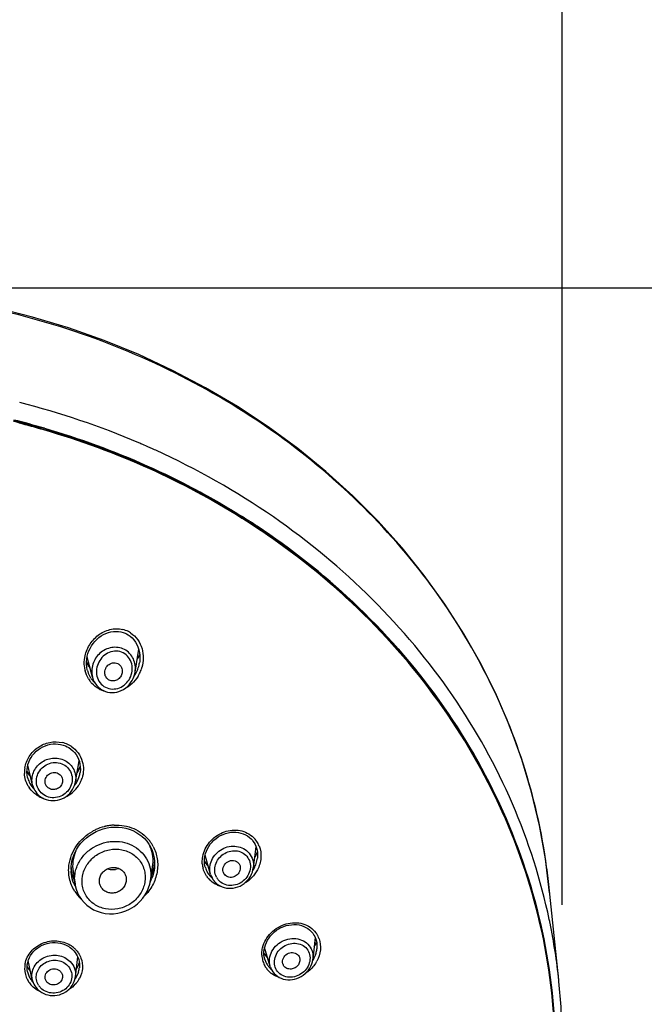
# Model space of a CAD drawing. Units: millimetres. Extents: x 72 to 8628, y -1389 to 626.
# Drawn here: x 7662 to 7708, y 359 to 432 of the extents above; entities that cross this region are included whole.
import ezdxf

# ---------------------------------------------------------------- set-up
doc = ezdxf.new("R2010")
doc.units = ezdxf.units.MM
doc.header["$MEASUREMENT"] = 0
doc.layers.add('Dimensions', color=7, linetype='Continuous')
doc.styles.get("Standard").update_dxf_attribs({"font": 'helr45w.ttf'})
doc.dimstyles.get("Standard").update_dxf_attribs({"dimscale": 10, "dimtxt": 2.5, "dimasz": 0.8, "dimexe": 1, "dimexo": 1, "dimgap": 1, "dimtad": 2, "dimtih": 1, "dimtoh": 1, "dimdec": 0, "dimzin": 0, "dimdsep": 46, "dimtxsty": 'Standard', "dimblk": 'DOT', "dimcen": 2, "dimclrd": 1, "dimclre": 1, "dimclrt": 1, "dimadec": 0, "dimazin": 0, "dimtfac": 1, "dimtdec": 0, "dimtofl": 0, "dimtmove": 0, "dimatfit": 3, "dimfxl": 1, "dimtolj": 1, "dimtzin": 0, "dimarcsym": 0})

# ---------------------------------------------------------------- blocks, each defined once
blk = doc.blocks.new('_Dot')
at = {"color": 0, "linetype": 'ByBlock', "lineweight": -2}
blk.add_line((-0.5, 0), (-1, 0), dxfattribs=at)
at = {"color": 0, "linetype": 'ByBlock', "const_width": 0.5}
blk.add_lwpolyline([(-0.25, 0, 1), (0.25, 0, 1)], format="xyb", close=True, dxfattribs=at)
blk = doc.blocks.new('*D19')
at = {"layer": 'Dimensions', "color": 1, "lineweight": -2, "transparency": 16777216}
for p, q in [((7656.872, 411.969), (7741.005, 411.969)), ((7731.005, 403.969), (7731.005, 170.544)), ((7656.872, 162.544), (7741.005, 162.544))]:
    blk.add_line(p, q, dxfattribs=at)
at = {"layer": 'Dimensions', "color": 1, "lineweight": -2, "transparency": 16777216, "xscale": 8, "yscale": 8, "zscale": 8}
for p, rotation in [((7731.005, 411.969), 90), ((7731.005, 162.544), 270)]:
    blk.add_blockref('_Dot', p, dxfattribs=dict(at, rotation=rotation))
at = {"layer": 'Dimensions', "color": 1, "transparency": 16777216, "insert": (7768.879, 287.256), "char_height": 25, "attachment_point": 5}
blk.add_mtext('\\A1;249', dxfattribs=at)
blk = doc.blocks.new('*D20')
at = {"layer": 'Dimensions', "color": 1, "lineweight": -2, "transparency": 16777216}
for p, q in [((7591.431, 366.158), (7591.431, 451.763)), ((7702.313, 366.15), (7702.313, 451.763)), ((7599.431, 441.763), (7694.313, 441.763))]:
    blk.add_line(p, q, dxfattribs=at)
at = {"layer": 'Dimensions', "color": 1, "lineweight": -2, "transparency": 16777216, "xscale": 8, "yscale": 8, "zscale": 8, "rotation": 180}
blk.add_blockref('_Dot', (7591.431, 441.763), dxfattribs=at)
at = {"layer": 'Dimensions', "color": 1, "lineweight": -2, "transparency": 16777216, "xscale": 8, "yscale": 8, "zscale": 8}
blk.add_blockref('_Dot', (7702.313, 441.763), dxfattribs=at)
at = {"layer": 'Dimensions', "color": 1, "transparency": 16777216, "insert": (7646.872, 465.012), "char_height": 25, "attachment_point": 5}
blk.add_mtext('\\A1;%%C110', dxfattribs=at)

msp = doc.modelspace()

# ---------------------------------------------------------------- linework, layer by layer
at = {"linetype": 'Continuous'}
for p, q in [((7669.879, 386.312), (7669.978, 386.265)), ((7670.616, 383.435), (7670.884, 385.13)), ((7667.447, 383.057), (7667.049, 384.548)), ((7670.947, 384.13), (7670.947, 384.127)), ((7667.076, 383.554), (7667.075, 383.559)), ((7670.616, 383.433), (7670.616, 383.435)), ((7667.447, 383.057), (7667.447, 383.054)), ((7665.438, 377.949), (7665.567, 377.889)), ((7665.567, 377.889), (7665.689, 377.821)), ((7665.689, 377.821), (7665.844, 377.713)), ((7666.189, 375.275), (7666.46, 376.835)), ((7663.005, 375.042), (7662.653, 376.526)), ((7666.525, 375.92), (7666.524, 375.917)), ((7662.639, 375.602), (7662.638, 375.607)), ((7663, 375.062), (7662.997, 375.074)), ((7667.468, 371.451), (7667.722, 371.587)), ((7671.651, 370.618), (7671.754, 370.44)), ((7679.586, 370.486), (7679.389, 368.887)), ((7676.222, 368.409), (7675.81, 369.821)), ((7679.695, 369.615), (7679.693, 369.6)), ((7665.863, 368.774), (7665.863, 368.805)), ((7665.863, 368.774), (7665.863, 368.774)), ((7666.009, 368.616), (7666.156, 367.672)), ((7671.761, 367.935), (7671.92, 368.961)), ((7672.063, 369.17), (7672.063, 369.147)), ((7675.832, 368.914), (7675.829, 368.922)), ((7702.069, 360.553), (7701.322, 367.653)), ((7683.985, 363.718), (7683.81, 362.114)), ((7683.894, 363.897), (7683.955, 363.783)), ((7684.032, 363.593), (7684.072, 363.455)), ((7680.646, 361.574), (7680.229, 362.968)), ((7684.107, 362.874), (7684.106, 362.866)), ((7662.985, 360.596), (7662.69, 362.016)), ((7666.188, 360.809), (7666.357, 362.277)), ((7680.251, 362.08), (7680.249, 362.084)), ((7680.726, 361.37), (7680.764, 361.297)), ((7662.638, 361.169), (7662.636, 361.174)), ((7702.079, 360.46), (7702.069, 360.553))]:
    msp.add_line(p, q, dxfattribs=at)
for points in [[(7699.321, 376.949), (7698.451, 379.351), (7697.443, 381.71), (7696.299, 384.021), (7695.022, 386.276), (7693.616, 388.472), (7692.084, 390.6), (7690.43, 392.656), (7688.657, 394.633), (7686.772, 396.526), (7684.779, 398.329), (7682.683, 400.038), (7680.492, 401.648), (7678.21, 403.153), (7675.844, 404.551), (7673.4, 405.836), (7670.887, 407.006), (7668.311, 408.058), (7665.678, 408.99), (7662.997, 409.797), (7660.274, 410.479)], [(7667.058, 384.602), (7667.112, 384.804), (7667.184, 385.001), (7667.272, 385.191), (7667.376, 385.374), (7667.496, 385.548), (7667.629, 385.71), (7667.775, 385.859), (7667.932, 385.994), (7668.099, 386.114), (7668.274, 386.216), (7668.455, 386.301), (7668.64, 386.368), (7668.827, 386.415), (7669.014, 386.443), (7669.2, 386.452), (7669.38, 386.442), (7669.555, 386.415), (7669.722, 386.37), (7669.879, 386.312)], [(7669.978, 386.265), (7670.092, 386.2), (7670.246, 386.093), (7670.39, 385.967), (7670.522, 385.824), (7670.641, 385.663), (7670.744, 385.486), (7670.829, 385.296), (7670.897, 385.093)], [(7670.897, 385.093), (7670.944, 384.881), (7670.971, 384.66), (7670.975, 384.434), (7670.958, 384.204), (7670.947, 384.127)], [(7667.076, 383.555), (7667.064, 383.602), (7667.026, 383.795), (7667.007, 383.993), (7667.006, 384.195), (7667.023, 384.399), (7667.058, 384.602)], [(7668.423, 381.994), (7668.579, 381.95), (7668.742, 381.922), (7668.909, 381.913), (7669.08, 381.921), (7669.251, 381.949), (7669.421, 381.996), (7669.587, 382.061), (7669.747, 382.145), (7669.899, 382.245), (7670.04, 382.362), (7670.17, 382.493), (7670.286, 382.638), (7670.388, 382.794), (7670.473, 382.96), (7670.542, 383.133), (7670.592, 383.311), (7670.616, 383.433)], [(7667.447, 383.054), (7667.456, 383.023), (7667.514, 382.858), (7667.588, 382.702), (7667.677, 382.558), (7667.78, 382.426), (7667.895, 382.308), (7668.019, 382.205), (7668.151, 382.118), (7668.222, 382.079)], [(7668.222, 382.079), (7668.276, 382.053), (7668.423, 381.994)], [(7662.618, 376.374), (7662.662, 376.563), (7662.723, 376.747), (7662.803, 376.926), (7662.9, 377.098), (7663.013, 377.26), (7663.141, 377.411), (7663.282, 377.551), (7663.436, 377.677), (7663.601, 377.788), (7663.775, 377.883), (7663.956, 377.962), (7664.142, 378.023), (7664.332, 378.067), (7664.524, 378.092), (7664.715, 378.098), (7664.904, 378.087), (7665.088, 378.058), (7665.267, 378.012), (7665.438, 377.949)], [(7665.844, 377.713), (7665.988, 377.59), (7666.118, 377.453), (7666.234, 377.301), (7666.334, 377.138), (7666.416, 376.963), (7666.48, 376.78)], [(7666.48, 376.78), (7666.524, 376.589), (7666.549, 376.392), (7666.553, 376.192), (7666.536, 375.991), (7666.524, 375.917)], [(7701.382, 367.045), (7701.082, 369.552), (7700.638, 372.043), (7700.05, 374.511), (7699.321, 376.949)], [(7662.639, 375.602), (7662.602, 375.804), (7662.588, 375.993), (7662.594, 376.184), (7662.618, 376.374)], [(7664.186, 373.918), (7664.351, 373.892), (7664.519, 373.883), (7664.689, 373.891), (7664.859, 373.918), (7665.027, 373.961), (7665.19, 374.022), (7665.348, 374.099), (7665.496, 374.193), (7665.635, 374.301), (7665.761, 374.423), (7665.874, 374.557), (7665.973, 374.701), (7666.056, 374.854), (7666.121, 375.015), (7666.17, 375.18), (7666.19, 375.279)], [(7663.005, 375.042), (7663.046, 374.905), (7663.1, 374.774), (7663.165, 374.648), (7663.241, 374.53), (7663.327, 374.42), (7663.423, 374.319), (7663.528, 374.227), (7663.64, 374.145), (7663.759, 374.074), (7663.787, 374.059)], [(7663.787, 374.059), (7663.874, 374.018), (7664.026, 373.96), (7664.186, 373.918)], [(7667.722, 371.587), (7667.985, 371.701), (7668.256, 371.792), (7668.533, 371.86), (7668.814, 371.905), (7669.095, 371.925), (7669.376, 371.921), (7669.652, 371.892), (7669.923, 371.84), (7670.186, 371.764), (7670.438, 371.665), (7670.678, 371.544), (7670.903, 371.402), (7671.112, 371.241), (7671.303, 371.062), (7671.475, 370.867), (7671.626, 370.657), (7671.651, 370.618)], [(7675.769, 369.575), (7675.796, 369.763), (7675.841, 369.95), (7675.904, 370.133), (7675.985, 370.312), (7676.083, 370.485), (7676.197, 370.649), (7676.326, 370.803), (7676.469, 370.946), (7676.624, 371.077), (7676.789, 371.193), (7676.964, 371.294), (7677.146, 371.38), (7677.334, 371.448), (7677.526, 371.499), (7677.719, 371.531), (7677.913, 371.546), (7678.104, 371.541), (7678.29, 371.519), (7678.471, 371.479), (7678.644, 371.421), (7678.808, 371.347), (7678.96, 371.258), (7679.101, 371.155), (7679.228, 371.039), (7679.318, 370.939)], [(7666.143, 370.009), (7666.272, 370.256), (7666.424, 370.493), (7666.597, 370.717), (7666.789, 370.926), (7667, 371.119), (7667.227, 371.295), (7667.468, 371.451)], [(7679.318, 370.939), (7679.363, 370.882), (7679.448, 370.76)], [(7679.448, 370.76), (7679.522, 370.629), (7679.584, 370.491)], [(7665.863, 368.804), (7665.869, 368.958), (7665.9, 369.225), (7665.956, 369.491), (7666.037, 369.753), (7666.143, 370.009)], [(7671.754, 370.44), (7671.847, 370.242), (7671.925, 370.036), (7671.985, 369.824), (7672.029, 369.606), (7672.055, 369.384), (7672.063, 369.147)], [(7679.584, 370.491), (7679.634, 370.346), (7679.671, 370.195), (7679.696, 370.04), (7679.707, 369.881), (7679.704, 369.719), (7679.695, 369.615)], [(7675.83, 368.922), (7675.804, 369.024), (7675.774, 369.204), (7675.762, 369.388), (7675.769, 369.575)], [(7676.664, 367.728), (7676.789, 367.632), (7676.926, 367.549), (7677.073, 367.481), (7677.228, 367.428), (7677.391, 367.391), (7677.559, 367.372), (7677.729, 367.371), (7677.902, 367.387), (7678.073, 367.421), (7678.241, 367.473), (7678.404, 367.542), (7678.56, 367.627), (7678.707, 367.728), (7678.844, 367.842), (7678.968, 367.97), (7679.079, 368.108), (7679.175, 368.257), (7679.255, 368.413), (7679.319, 368.575), (7679.364, 368.741), (7679.389, 368.887)], [(7670.385, 365.919), (7670.548, 366.025), (7670.785, 366.209), (7671.002, 366.415), (7671.196, 366.64), (7671.365, 366.882), (7671.508, 367.138), (7671.623, 367.406), (7671.709, 367.682), (7671.762, 367.94)], [(7676.222, 368.409), (7676.268, 368.279), (7676.326, 368.153), (7676.395, 368.034), (7676.475, 367.923), (7676.495, 367.899)], [(7676.495, 367.899), (7676.551, 367.835), (7676.664, 367.728)], [(7666.156, 367.672), (7666.171, 367.584), (7666.242, 367.304), (7666.343, 367.035), (7666.475, 366.778), (7666.636, 366.537), (7666.825, 366.314), (7667.04, 366.113), (7667.278, 365.935), (7667.536, 365.785), (7667.811, 365.663), (7668.101, 365.571), (7668.4, 365.511), (7668.706, 365.482), (7669.016, 365.486), (7669.325, 365.523), (7669.629, 365.591), (7669.926, 365.691), (7670.212, 365.822), (7670.385, 365.919)], [(7680.2, 362.822), (7680.236, 363.003), (7680.29, 363.183), (7680.362, 363.359), (7680.451, 363.53), (7680.556, 363.694), (7680.676, 363.85), (7680.81, 363.996), (7680.957, 364.131), (7681.116, 364.254), (7681.284, 364.363), (7681.461, 364.457), (7681.645, 364.536), (7681.833, 364.598), (7682.024, 364.644), (7682.217, 364.671), (7682.409, 364.682), (7682.598, 364.674), (7682.782, 364.649), (7682.96, 364.607), (7683.129, 364.548), (7683.289, 364.472), (7683.437, 364.382), (7683.573, 364.279), (7683.694, 364.162), (7683.802, 364.035), (7683.894, 363.897)], [(7683.955, 363.783), (7683.982, 363.726), (7684.032, 363.593)], [(7684.072, 363.455), (7684.099, 363.312), (7684.114, 363.165), (7684.116, 363.015), (7684.107, 362.874)], [(7662.616, 361.694), (7662.649, 361.874), (7662.701, 362.051), (7662.772, 362.223), (7662.862, 362.389), (7662.97, 362.545), (7663.094, 362.692), (7663.233, 362.827), (7663.386, 362.949), (7663.551, 363.056), (7663.727, 363.148), (7663.91, 363.223), (7664.1, 363.281), (7664.295, 363.321), (7664.492, 363.343), (7664.689, 363.347), (7664.884, 363.332), (7665.075, 363.299), (7665.261, 363.249), (7665.438, 363.182), (7665.607, 363.099), (7665.764, 363.001), (7665.909, 362.888), (7666.02, 362.783)], [(7666.02, 362.783), (7666.071, 362.729), (7666.166, 362.612), (7666.25, 362.487)], [(7680.251, 362.08), (7680.24, 362.119), (7680.203, 362.288), (7680.183, 362.463), (7680.183, 362.642), (7680.2, 362.822)], [(7666.25, 362.487), (7666.322, 362.356), (7666.382, 362.22), (7666.428, 362.078)], [(7666.428, 362.078), (7666.462, 361.933), (7666.482, 361.784), (7666.488, 361.633), (7666.479, 361.476)], [(7680.942, 361.049), (7681.053, 360.94), (7681.176, 360.843), (7681.312, 360.759), (7681.459, 360.689), (7681.614, 360.635), (7681.776, 360.598), (7681.944, 360.578), (7682.115, 360.576), (7682.288, 360.591), (7682.459, 360.624), (7682.628, 360.674), (7682.792, 360.741), (7682.95, 360.825), (7683.099, 360.923), (7683.238, 361.035), (7683.365, 361.16), (7683.478, 361.296), (7683.577, 361.441), (7683.66, 361.595), (7683.726, 361.753), (7683.775, 361.915), (7683.806, 362.079), (7683.81, 362.114)], [(7662.636, 361.174), (7662.612, 361.332), (7662.604, 361.513), (7662.616, 361.694)], [(7680.646, 361.574), (7680.68, 361.475), (7680.726, 361.37)], [(7680.764, 361.297), (7680.845, 361.169), (7680.942, 361.049)], [(7662.985, 360.598), (7663.006, 360.51), (7663.049, 360.379), (7663.104, 360.253), (7663.171, 360.132), (7663.25, 360.019), (7663.339, 359.913), (7663.364, 359.887)], [(7663.688, 359.633), (7663.832, 359.558), (7663.986, 359.497), (7664.146, 359.452), (7664.313, 359.422), (7664.482, 359.409), (7664.654, 359.413), (7664.825, 359.434), (7664.993, 359.472), (7665.157, 359.526), (7665.314, 359.596), (7665.463, 359.681), (7665.602, 359.78), (7665.729, 359.892), (7665.843, 360.015), (7665.943, 360.149), (7666.027, 360.291), (7666.096, 360.44), (7666.147, 360.595), (7666.18, 360.754), (7666.187, 360.798)], [(7663.364, 359.887), (7663.43, 359.823), (7663.553, 359.722), (7663.688, 359.633)], [(7695.753, 332.546), (7695.899, 332.781), (7697.11, 334.957), (7698.2, 337.184), (7699.166, 339.456), (7700.006, 341.767), (7700.719, 344.112), (7701.301, 346.486), (7701.753, 348.883), (7702.073, 351.296), (7702.259, 353.721), (7702.313, 356.15), (7702.233, 358.579), (7702.079, 360.459)]]:
    msp.add_lwpolyline(points, dxfattribs=at)
for centre, radius, start, end in [((7647.435, 345.655), 59.609, 66.83579, 75.8066), ((7647.158, 343.795), 60.02, 73.47298, 76.08457), ((7647.159, 343.874), 60.018, 73.47322, 76.06808), ((7647.136, 343.84), 60.082, 73.81863, 76.04364), ((7647.147, 343.718), 60.061, 73.86159, 75.68936), ((7647.55, 344.994), 58.722, 65.70647, 73.89315), ((7647.457, 344.767), 59.003, 65.69709, 73.48225), ((7647.802, 346.547), 58.644, 66.49198, 66.82222), ((7647.847, 346.65), 58.532, 66.04918, 66.49202), ((7647.884, 346.735), 58.439, 65.87166, 66.04911), ((7647.921, 346.817), 58.349, 65.46713, 65.87171), ((7648.755, 348.482), 56.488, 55.34275, 65.53533), ((7648.35, 346.791), 56.791, 57.51165, 65.67824), ((7648.505, 347.049), 56.457, 57.84788, 65.73226), ((7649.11, 348.192), 55.285, 57.39982, 57.80984), ((7649.112, 348.042), 55.292, 57.48688, 57.83253), ((7649.151, 348.103), 55.22, 57.26306, 57.48685), ((7649.102, 348.053), 55.322, 57.23577, 57.46647), ((7649.109, 348.142), 55.308, 57.19277, 57.42351), ((7649.154, 348.26), 55.205, 57.17613, 57.39977), ((7649.195, 348.274), 55.151, 56.45895, 57.19301), ((7649.189, 348.315), 55.139, 56.89721, 57.17614), ((7649.243, 348.397), 55.041, 56.43641, 56.89727), ((7650.326, 349.866), 53.199, 46.78123, 56.52713), ((7649.996, 349.494), 53.71, 46.78896, 56.45946), ((7669.256, 384.759), 1.887, 62.82162, 76.31476), ((7669.259, 384.77), 1.876, 56.74785, 62.74803), ((7668.557, 385.756), 2.62, 328.9395, 336.73541), ((7669.3, 385.553), 2.692, 211.50754, 220.53997), ((7669.279, 385.375), 2.597, 208.91626, 216.69189), ((7668.5, 385.789), 2.686, 327.32322, 328.96274), ((7668.526, 384.514), 2.451, 341.68366, 350.93201), ((7669.154, 384.072), 2.315, 185.06175, 193.88082), ((7669.041, 384.083), 2.035, 195.06291, 200.44381), ((7669.253, 385.357), 2.565, 216.70353, 219.19894), ((7668.573, 384.488), 2.398, 324.84175, 328.68577), ((7668.549, 384.503), 2.426, 328.68553, 332.58537), ((7668.528, 384.513), 2.45, 332.59427, 341.68091), ((7668.595, 384.495), 2.629, 328.36489, 333.51082), ((7668.583, 384.501), 2.643, 333.51379, 341.53287), ((7668.582, 384.501), 2.644, 341.53731, 343.81544), ((7668.911, 383.982), 2.054, 210.8073, 216.06248), ((7668.878, 384.002), 1.853, 213.43843, 221.27847), ((7668.836, 383.966), 1.797, 221.28978, 227.72078), ((7668.839, 383.916), 1.955, 242.78984, 247.67934), ((7668.849, 383.942), 1.984, 247.68029, 255.03156), ((7664.732, 376.162), 2.089, 64.36289, 76.61954), ((7664.756, 376.216), 2.03, 62.78398, 64.31701), ((7664.757, 376.218), 2.028, 56.93439, 62.76268), ((7657.052, 362.955), 44.519, 8.33558, 18.5267), ((7664.53, 375.98), 2.122, 171.42345, 182.39884), ((7664.215, 377.007), 1.886, 210.41663, 215.95504), ((7664.215, 376.991), 1.882, 210.2082, 216.41682), ((7664.175, 376.867), 1.788, 207.5609, 210.48705), ((7664.239, 376.906), 1.864, 210.53235, 219.05311), ((7664.284, 377.058), 1.971, 215.97186, 223.14312), ((7664.274, 377.034), 1.955, 216.40726, 221.07063), ((7663.825, 377.502), 2.941, 327.38633, 329.51217), ((7663.741, 377.668), 3.085, 326.39985, 327.8217), ((7663.792, 377.659), 3.032, 326.17445, 326.78012), ((7663.797, 377.655), 3.026, 326.78011, 327.47797), ((7663.815, 377.644), 3.006, 327.47544, 330.25189), ((7663.765, 377.653), 3.056, 327.81724, 331.27638), ((7663.858, 377.483), 2.902, 329.51004, 332.41354), ((7663.879, 377.608), 2.932, 330.23766, 335.87923), ((7663.933, 377.444), 2.819, 332.39952, 338.18583), ((7664.511, 376.272), 2.044, 340.52002, 350.01065), ((7663.826, 377.62), 2.987, 331.27425, 334.84589), ((7664.438, 376.033), 1.851, 193.47049, 204.52717), ((7664.415, 376.025), 1.826, 204.58447, 220.95991), ((7664.301, 376.955), 1.943, 219.02254, 222.09915), ((7664.312, 377.066), 2.004, 221.06292, 223.14183), ((7664.45, 376.3), 2.111, 322.23234, 326.61446), ((7664.467, 376.289), 2.092, 326.60459, 340.46743), ((7664.496, 376.248), 2.292, 326.40347, 331.74867), ((7664.531, 376.229), 2.254, 331.74499, 341.31162), ((7664.552, 376.221), 2.231, 341.33734, 342.57375), ((7664.401, 375.958), 1.99, 210.09552, 215.58316), ((7664.405, 376.018), 1.814, 221.00816, 224.52666), ((7664.468, 376.27), 2.328, 294.55244, 326.33988), ((7664.456, 376.031), 2.082, 242.79102, 247.36492), ((7664.469, 376.063), 2.118, 247.36004, 250.81775), ((7669.262, 368.395), 3.679, 114.97332, 119.52241), ((7669.25, 368.421), 3.65, 104.81436, 114.97355), ((7669.239, 368.455), 3.614, 103.67223, 104.79318), ((7669.236, 368.468), 3.601, 102.15778, 103.67252), ((7669.229, 368.503), 3.566, 98.34187, 102.16182), ((7669.224, 368.535), 3.532, 98.01262, 98.33617), ((7669.223, 368.545), 3.523, 95.31092, 98.01372), ((7669.22, 368.568), 3.5, 93.10833, 95.31063), ((7669.22, 368.584), 3.483, 92.66707, 93.10699), ((7669.407, 369.133), 2.886, 33.54345, 38.73427), ((7678.114, 369.838), 1.838, 42.51239, 49.89035), ((7678.132, 369.855), 1.813, 39.81264, 42.50258), ((7678.122, 369.848), 1.824, 33.62793, 39.78052), ((7678.083, 369.823), 1.871, 21.74139, 33.61042), ((7669.344, 369.413), 2.606, 23.47183, 26.55847), ((7669.423, 369.143), 2.867, 32.03445, 33.53977), ((7669.418, 369.141), 2.872, 27.88977, 32.02515), ((7676.94, 371.05), 2.914, 336.05966, 340.6691), ((7669.174, 369.437), 2.889, 355.54875, 357.27583), ((7677.279, 370.406), 1.831, 214.11908, 218.10835), ((7677.241, 370.27), 1.737, 211.65407, 220.81018), ((7677.327, 370.443), 1.893, 218.09882, 220.33052), ((7676.767, 371.131), 3.105, 330.9411, 332.64757), ((7676.828, 371.1), 3.037, 332.64064, 336.06825), ((7677.647, 369.853), 2.062, 342.15246, 352.95724), ((7657.85, 363.084), 43.71, 6.00023, 8.31957), ((7668.658, 368.773), 2.795, 179.98795, 182.34415), ((7668.618, 369.057), 2.755, 183.01006, 187.67437), ((7668.59, 369.054), 2.727, 187.67947, 189.65547), ((7668.569, 369.05), 2.706, 189.65428, 192.72445), ((7668.959, 369.846), 1.095, 249.31286, 260.09778), ((7668.962, 370.454), 1.695, 263.50502, 276.54237), ((7669.134, 369.44), 2.929, 350.16453, 355.5401), ((7677.554, 369.341), 1.953, 185.60044, 193.94144), ((7677.482, 369.395), 1.719, 196.27824, 202.48173), ((7677.156, 370.289), 1.662, 220.08234, 223.19073), ((7677.46, 369.388), 1.696, 202.51037, 218.22171), ((7677.285, 370.308), 1.794, 220.79011, 223.67041), ((7677.234, 370.362), 1.769, 223.20016, 227.11385), ((7677.312, 370.333), 1.831, 223.66932, 226.28244), ((7677.494, 369.912), 2.226, 326.50251, 331.60723), ((7677.541, 369.887), 2.173, 331.59634, 342.14561), ((7668.57, 369.051), 2.707, 192.74164, 204.97472), ((7668.931, 369.228), 3.14, 333.42004, 334.31556), ((7668.95, 369.219), 3.119, 334.3126, 339.33792), ((7677.453, 369.305), 1.844, 213.88419, 219.78693), ((7677.457, 369.31), 1.85, 219.81782, 224.75405), ((7677.427, 369.363), 1.654, 218.28414, 219.80058), ((7677.439, 369.374), 1.671, 219.81544, 224.72812), ((7677.453, 369.388), 1.691, 224.72636, 229.41942), ((7677.656, 368.722), 1.131, 207.16678, 219.74628), ((7668.568, 368.762), 2.704, 202.24907, 204.32648), ((7668.566, 368.761), 2.702, 204.32625, 207.20504), ((7668.591, 368.721), 2.916, 212.26279, 226.93492), ((7668.56, 368.758), 2.695, 207.20541, 208.97519), ((7677.542, 369.453), 2.019, 246.24526, 255.23772), ((7657.794, 355.869), 44.522, 11.54059, 11.89867), ((7657.931, 355.896), 44.383, 6.02334, 11.54201), ((7682.631, 363.048), 1.738, 29.10117, 36.24427), ((7682.635, 363.05), 1.734, 25.9168, 29.10166), ((7682.609, 363.039), 1.762, 19.64324, 25.87787), ((7664.749, 361.447), 2.004, 46.52133, 58.25065), ((7664.802, 361.505), 1.925, 44.19954, 46.46261), ((7664.817, 361.521), 1.903, 38.15433, 44.18187), ((7681.973, 364.243), 2.291, 327.66462, 333.40792), ((7682.078, 363.098), 2.042, 339.89014, 348.97941), ((7682.136, 364.161), 2.109, 333.42869, 337.85331), ((7682.188, 363.075), 1.93, 349.02776, 353.78493), ((7681.888, 362.486), 1.862, 182.75317, 194.22732), ((7681.823, 362.47), 1.795, 194.25208, 205.84058), ((7681.883, 363.586), 1.997, 211.60836, 216.90636), ((7681.893, 363.718), 2.067, 214.16542, 219.79384), ((7681.802, 362.547), 1.62, 196.76605, 205.86382), ((7681.909, 363.606), 2.03, 216.91554, 222.64327), ((7681.903, 363.726), 2.08, 219.80542, 225.53533), ((7681.93, 363.625), 2.058, 222.6354, 224.58809), ((7681.897, 363.177), 2.24, 327.61739, 329.54327), ((7681.962, 363.14), 2.165, 329.50618, 339.87521), ((7681.995, 363.105), 2.4, 329.28684, 331.54556), ((7664.264, 361.415), 1.846, 168.82315, 179.94471), ((7664.222, 361.415), 1.805, 179.94878, 207.86956), ((7663.994, 362.242), 1.549, 206.36995, 209.34583), ((7664.074, 362.29), 1.642, 209.41016, 217.77487), ((7664.141, 362.452), 1.791, 216.58738, 220.6503), ((7664.173, 362.364), 1.766, 217.73337, 222.14449), ((7664.201, 362.503), 1.87, 220.64472, 224.0936), ((7664.76, 361.655), 1.728, 343.78749, 349.72228), ((7664.432, 362.534), 2.157, 339.19397, 341.26456), ((7664.789, 361.649), 1.699, 349.73863, 353.45618), ((7681.788, 362.456), 1.758, 205.9192, 210.98249), ((7681.796, 362.46), 1.766, 210.98436, 220.42057), ((7681.774, 362.535), 1.59, 205.91659, 210.94571), ((7681.777, 362.537), 1.593, 210.94551, 220.25002), ((7681.796, 362.461), 1.767, 220.43782, 224.84213), ((7681.783, 362.543), 1.602, 220.2925, 229.97268), ((7682.087, 361.909), 0.527, 196.55334, 205.85488), ((7664.281, 361.447), 1.872, 207.88369, 218.70591), ((7664.246, 361.503), 1.643, 191.74114, 202.27987), ((7664.267, 361.513), 1.666, 202.32245, 213.3445), ((7664.312, 361.543), 1.72, 213.35336, 222.7166), ((7664.685, 361.627), 2.033, 326.45814, 332.11451), ((7681.82, 362.486), 1.802, 224.86027, 233.27889), ((7664.313, 361.471), 1.911, 218.68169, 224.1857), ((7664.341, 361.499), 1.951, 224.20726, 228.71748), ((7664.442, 360.794), 1.173, 212.0683, 224.18747)]:
    msp.add_arc(centre, radius, start, end, dxfattribs=at)
for points, knots in [([(7699.264, 377.101), (7698.423, 379.597), (7696.268, 384.494), (7691.833, 391.251), (7686.208, 397.259), (7679.617, 402.412), (7672.177, 406.548), (7661.398, 410.609), (7652.666, 411.848), (7646.872, 411.848)], [0, 0, 0, 0, 0.118022, 0.238402, 0.360534, 0.485141, 0.611856, 0.740373, 1, 1, 1, 1]), ([(7663.88, 401.542), (7666.477, 400.788), (7671.542, 398.938), (7676.303, 396.401), (7678.562, 394.979)], [0, 0, 0, 0, 0.503195, 1, 1, 1, 1]), ([(7678.889, 394.749), (7676.637, 396.188), (7671.887, 398.759), (7666.827, 400.642), (7664.232, 401.412)], [0, 0, 0, 0, 0.496735, 1, 1, 1, 1]), ([(7701.36, 365.049), (7700.74, 367.993), (7698.881, 373.814), (7694.402, 381.886), (7688.37, 389.098), (7683.493, 393.138), (7680.878, 394.948)], [0, 0, 0, 0, 0.243461, 0.490627, 0.742648, 1, 1, 1, 1]), ([(7686.701, 388.567), (7686.113, 389.119), (7683.691, 391.288), (7681.069, 393.231), (7679.013, 394.552)], [0, 0, 0, 0, 0.248165, 1, 1, 1, 1]), ([(7679.041, 394.574), (7679.729, 394.131), (7682.42, 392.314), (7684.947, 390.255), (7686.718, 388.593)], [0, 0, 0, 0, 0.252068, 1, 1, 1, 1]), ([(7701.803, 354.968), (7701.795, 358.056), (7701.114, 364.28), (7698.14, 373.237), (7693.33, 381.524), (7689.06, 386.355), (7686.701, 388.567)], [0, 0, 0, 0, 0.245006, 0.492219, 0.743491, 1, 1, 1, 1]), ([(7686.718, 388.593), (7688.892, 386.552), (7692.861, 382.126), (7697.473, 374.589), (7700.55, 366.443), (7701.511, 360.75), (7701.708, 357.906)], [0, 0, 0, 0, 0.256249, 0.507623, 0.755053, 1, 1, 1, 1]), ([(7701.812, 354.968), (7701.812, 358.061), (7701.145, 364.294), (7698.185, 373.269), (7693.384, 381.573), (7689.114, 386.417), (7686.756, 388.635)], [0, 0, 0, 0, 0.245016, 0.492236, 0.743499, 1, 1, 1, 1]), ([(7686.771, 388.64), (7689.127, 386.421), (7693.392, 381.577), (7698.188, 373.271), (7701.146, 364.295), (7701.812, 358.061), (7701.812, 354.968)], [0, 0, 0, 0, 0.256417, 0.507662, 0.754911, 1, 1, 1, 1]), ([(7666.877, 384.51), (7666.933, 384.833), (7667.173, 385.462), (7667.835, 386.209), (7668.582, 386.582), (7669.225, 386.666), (7669.547, 386.63), (7669.702, 386.592)], [0, 0, 0, 0, 0.252826, 0.50469, 0.753157, 0.876797, 1, 1, 1, 1]), ([(7670.287, 386.339), (7670.491, 386.206), (7670.85, 385.855), (7671.061, 385.404), (7671.129, 385.168)], [0, 0, 0, 0, 0.49767, 1, 1, 1, 1]), ([(7669.818, 385.107), (7669.676, 385.18), (7669.364, 385.28), (7668.711, 385.273), (7667.945, 384.895), (7667.483, 384.182), (7667.37, 383.538), (7667.405, 383.212), (7667.447, 383.057)], [0, 0, 0, 0, 0.123844, 0.248627, 0.49872, 0.749996, 0.875614, 1, 1, 1, 1]), ([(7669.733, 384.859), (7669.577, 384.939), (7669.221, 385.028), (7668.686, 384.922), (7668.226, 384.623), (7667.894, 384.185), (7667.726, 383.661), (7667.75, 383.114), (7667.979, 382.619), (7668.259, 382.384), (7668.414, 382.303)], [0, 0, 0, 0, 0.12336, 0.247754, 0.37363, 0.500409, 0.62711, 0.75273, 0.876781, 1, 1, 1, 1]), ([(7668.414, 382.303), (7668.571, 382.223), (7668.927, 382.132), (7669.466, 382.232), (7669.929, 382.529), (7670.259, 382.97), (7670.423, 383.495), (7670.397, 384.044), (7670.169, 384.541), (7669.89, 384.779), (7669.733, 384.859)], [0, 0, 0, 0, 0.123361, 0.24797, 0.373833, 0.500332, 0.626775, 0.752459, 0.876806, 1, 1, 1, 1]), ([(7670.616, 383.435), (7670.642, 383.599), (7670.648, 383.935), (7670.51, 384.417), (7670.23, 384.832), (7669.963, 385.032), (7669.818, 385.107)], [0, 0, 0, 0, 0.252435, 0.502864, 0.751618, 1, 1, 1, 1]), ([(7671.129, 385.168), (7671.195, 384.942), (7671.258, 384.465), (7671.187, 383.992), (7671.121, 383.764)], [0, 0, 0, 0, 0.49909, 1, 1, 1, 1]), ([(7668.388, 383.216), (7668.354, 383.342), (7668.363, 383.618), (7668.545, 383.908), (7668.76, 384.062), (7668.948, 384.127), (7669.146, 384.133), (7669.272, 384.093), (7669.329, 384.064)], [0, 0, 0, 0, 0.249465, 0.500861, 0.627045, 0.752231, 0.87651, 1, 1, 1, 1]), ([(7669.329, 384.064), (7669.387, 384.034), (7669.495, 383.952), (7669.643, 383.728), (7669.667, 383.516), (7669.647, 383.385)], [0, 0, 0, 0, 0.248756, 0.49912, 1, 1, 1, 1]), ([(7668.691, 382.831), (7668.617, 382.869), (7668.484, 382.98), (7668.409, 383.135), (7668.388, 383.216)], [0, 0, 0, 0, 0.498237, 1, 1, 1, 1]), ([(7669.647, 383.385), (7669.63, 383.28), (7669.549, 383.073), (7669.314, 382.844), (7669.002, 382.74), (7668.784, 382.784), (7668.691, 382.831)], [0, 0, 0, 0, 0.25248, 0.504544, 0.753864, 1, 1, 1, 1]), ([(7667.945, 382.177), (7667.741, 382.282), (7667.491, 382.473), (7667.297, 382.711), (7667.251, 382.773)], [0, 0, 0, 0, 0.748833, 1, 1, 1, 1]), ([(7670.833, 383.116), (7670.708, 382.913), (7670.403, 382.541), (7670.003, 382.271), (7669.788, 382.17)], [0, 0, 0, 0, 0.501152, 1, 1, 1, 1]), ([(7662.431, 376.296), (7662.477, 376.601), (7662.706, 377.202), (7663.375, 377.892), (7664.262, 378.274), (7664.912, 378.266), (7665.216, 378.194)], [0, 0, 0, 0, 0.246872, 0.497976, 0.75025, 1, 1, 1, 1]), ([(7665.863, 377.917), (7666.062, 377.788), (7666.415, 377.457), (7666.629, 377.024), (7666.696, 376.798)], [0, 0, 0, 0, 0.50134, 1, 1, 1, 1]), ([(7662.997, 375.074), (7662.964, 375.22), (7662.942, 375.525), (7663.079, 376.125), (7663.572, 376.77), (7664.332, 377.066), (7664.96, 377.041), (7665.259, 376.94), (7665.396, 376.869)], [0, 0, 0, 0, 0.121784, 0.244889, 0.494111, 0.747422, 0.874442, 1, 1, 1, 1]), ([(7663.956, 374.241), (7663.805, 374.319), (7663.534, 374.537), (7663.298, 375), (7663.268, 375.52), (7663.441, 376.017), (7663.786, 376.421), (7664.256, 376.677), (7664.786, 376.745), (7665.131, 376.65), (7665.284, 376.572)], [0, 0, 0, 0, 0.123381, 0.245513, 0.368253, 0.492915, 0.619645, 0.747407, 0.874562, 1, 1, 1, 1]), ([(7665.396, 376.869), (7665.538, 376.796), (7665.8, 376.606), (7666.08, 376.214), (7666.222, 375.755), (7666.217, 375.435), (7666.19, 375.279)], [0, 0, 0, 0, 0.252453, 0.501916, 0.750371, 1, 1, 1, 1]), ([(7666.696, 376.798), (7666.755, 376.597), (7666.812, 376.174), (7666.743, 375.754), (7666.68, 375.553)], [0, 0, 0, 0, 0.497955, 1, 1, 1, 1]), ([(7662.679, 374.96), (7662.598, 375.1), (7662.469, 375.403), (7662.416, 375.728), (7662.409, 375.891)], [0, 0, 0, 0, 0.499294, 1, 1, 1, 1]), ([(7663.952, 375.166), (7663.924, 375.283), (7663.942, 375.544), (7664.174, 375.855), (7664.535, 376.006), (7664.797, 375.961), (7664.907, 375.905)], [0, 0, 0, 0, 0.244897, 0.495878, 0.749745, 1, 1, 1, 1]), ([(7665.284, 376.572), (7665.434, 376.494), (7665.706, 376.275), (7665.941, 375.81), (7665.972, 375.289), (7665.8, 374.792), (7665.455, 374.387), (7664.984, 374.132), (7664.454, 374.067), (7664.109, 374.163), (7663.956, 374.241)], [0, 0, 0, 0, 0.123391, 0.245768, 0.36873, 0.49337, 0.619892, 0.747481, 0.8746, 1, 1, 1, 1]), ([(7664.907, 375.905), (7665.019, 375.847), (7665.211, 375.654), (7665.244, 375.385), (7665.223, 375.261)], [0, 0, 0, 0, 0.500468, 1, 1, 1, 1]), ([(7664.261, 374.772), (7664.184, 374.811), (7664.047, 374.923), (7663.971, 375.083), (7663.952, 375.166)], [0, 0, 0, 0, 0.502424, 1, 1, 1, 1]), ([(7665.223, 375.261), (7665.205, 375.16), (7665.119, 374.964), (7664.874, 374.757), (7664.563, 374.677), (7664.352, 374.725), (7664.261, 374.772)], [0, 0, 0, 0, 0.247371, 0.498999, 0.751309, 1, 1, 1, 1]), ([(7663.503, 374.179), (7663.432, 374.216), (7663.157, 374.378), (7662.921, 374.606), (7662.783, 374.8)], [0, 0, 0, 0, 0.252267, 1, 1, 1, 1]), ([(7665.71, 369.101), (7665.777, 369.61), (7666.183, 370.618), (7666.99, 371.335), (7667.449, 371.596)], [0, 0, 0, 0, 0.492493, 1, 1, 1, 1]), ([(7669.057, 372.064), (7669.307, 372.075), (7669.807, 372.045), (7670.521, 371.833), (7671.158, 371.465), (7671.508, 371.126), (7671.658, 370.939)], [0, 0, 0, 0, 0.255275, 0.506966, 0.754954, 1, 1, 1, 1]), ([(7675.638, 369.735), (7675.71, 370.12), (7676.075, 370.865), (7676.903, 371.474), (7677.671, 371.693), (7678.262, 371.708), (7678.824, 371.564), (7679.154, 371.364), (7679.297, 371.243)], [0, 0, 0, 0, 0.250921, 0.506098, 0.633061, 0.757697, 0.879784, 1, 1, 1, 1]), ([(7667.548, 370.43), (7667.775, 370.565), (7668.145, 370.724), (7668.664, 370.836), (7669.189, 370.88), (7669.842, 370.806), (7670.563, 370.512), (7671.161, 370.034), (7671.586, 369.408), (7671.803, 368.688), (7671.799, 368.185), (7671.762, 367.94)], [0, 0, 0, 0, 0.129744, 0.194748, 0.259502, 0.387501, 0.513166, 0.636372, 0.757756, 0.878514, 1, 1, 1, 1]), ([(7666.215, 370.148), (7666.11, 369.908), (7665.966, 369.4), (7665.969, 368.871), (7666.009, 368.616)], [0, 0, 0, 0, 0.504051, 1, 1, 1, 1]), ([(7666.156, 367.672), (7666.115, 367.933), (7666.119, 368.341), (7666.248, 368.861), (7666.458, 369.366), (7666.864, 369.938), (7667.306, 370.287), (7667.548, 370.43)], [0, 0, 0, 0, 0.242652, 0.365813, 0.490293, 0.742757, 1, 1, 1, 1]), ([(7667.853, 369.901), (7668.116, 370.062), (7668.701, 370.291), (7669.484, 370.296), (7670.067, 370.124), (7670.464, 369.914), (7670.804, 369.629), (7671.075, 369.281), (7671.264, 368.885), (7671.365, 368.457), (7671.375, 368.015), (7671.268, 367.43), (7670.916, 366.744), (7670.452, 366.334), (7670.191, 366.176)], [0, 0, 0, 0, 0.128928, 0.256391, 0.319326, 0.381436, 0.442806, 0.503644, 0.56424, 0.624914, 0.68596, 0.747597, 0.872476, 1, 1, 1, 1]), ([(7671.957, 370.485), (7672.11, 370.195), (7672.319, 369.556), (7672.297, 368.545), (7671.956, 367.578), (7671.542, 367.026), (7671.299, 366.786)], [0, 0, 0, 0, 0.244958, 0.492326, 0.743907, 1, 1, 1, 1]), ([(7671.92, 368.961), (7671.959, 369.212), (7671.969, 369.725), (7671.835, 370.22), (7671.735, 370.451)], [0, 0, 0, 0, 0.502322, 1, 1, 1, 1]), ([(7676.221, 368.414), (7676.171, 368.584), (7676.137, 368.951), (7676.283, 369.487), (7676.602, 369.955), (7677.054, 370.305), (7677.59, 370.501), (7678.153, 370.519), (7678.68, 370.35), (7678.965, 370.118), (7679.078, 369.982)], [0, 0, 0, 0, 0.121108, 0.245175, 0.372273, 0.501125, 0.629726, 0.756127, 0.879318, 1, 1, 1, 1]), ([(7676.65, 368.206), (7676.579, 368.344), (7676.494, 368.656), (7676.555, 369.139), (7676.784, 369.579), (7677.147, 369.925), (7677.599, 370.137), (7678.09, 370.189), (7678.557, 370.064), (7678.81, 369.865), (7678.909, 369.747)], [0, 0, 0, 0, 0.12116, 0.245214, 0.372468, 0.501546, 0.630269, 0.75657, 0.879461, 1, 1, 1, 1]), ([(7679.821, 370.516), (7679.932, 370.238), (7680.02, 369.614), (7679.84, 369.014), (7679.697, 368.742)], [0, 0, 0, 0, 0.492721, 1, 1, 1, 1]), ([(7670.191, 366.176), (7669.929, 366.016), (7669.342, 365.792), (7668.412, 365.792), (7667.563, 366.135), (7666.934, 366.781), (7666.634, 367.624), (7666.71, 368.521), (7667.131, 369.332), (7667.593, 369.742), (7667.853, 369.901)], [0, 0, 0, 0, 0.129151, 0.257168, 0.382228, 0.504131, 0.624718, 0.746732, 0.871909, 1, 1, 1, 1]), ([(7675.611, 369.15), (7675.606, 369.199), (7675.594, 369.394), (7675.611, 369.59), (7675.638, 369.735)], [0, 0, 0, 0, 0.248409, 1, 1, 1, 1]), ([(7678.909, 369.747), (7679.014, 369.62), (7679.171, 369.313), (7679.191, 368.795), (7679.01, 368.298), (7678.662, 367.892), (7678.196, 367.628), (7677.673, 367.545), (7677.166, 367.662), (7676.892, 367.873), (7676.786, 367.999)], [0, 0, 0, 0, 0.120648, 0.243836, 0.370387, 0.499216, 0.628297, 0.755428, 0.879144, 1, 1, 1, 1]), ([(7677.16, 368.588), (7677.14, 368.656), (7677.126, 368.805), (7677.203, 369.093), (7677.468, 369.385), (7677.855, 369.471), (7678.137, 369.383), (7678.252, 369.291), (7678.297, 369.236)], [0, 0, 0, 0, 0.122771, 0.24858, 0.50357, 0.755545, 0.87894, 1, 1, 1, 1]), ([(7679.078, 369.982), (7679.201, 369.835), (7679.387, 369.481), (7679.414, 369.084), (7679.39, 368.891)], [0, 0, 0, 0, 0.496377, 1, 1, 1, 1]), ([(7666.125, 367.165), (7665.947, 367.447), (7665.688, 368.083), (7665.666, 368.768), (7665.71, 369.101)], [0, 0, 0, 0, 0.498436, 1, 1, 1, 1]), ([(7666.065, 367.738), (7665.976, 367.956), (7665.895, 368.266), (7665.869, 368.58), (7665.865, 368.659)], [0, 0, 0, 0, 0.748825, 1, 1, 1, 1]), ([(7667.963, 367.912), (7667.963, 368.016), (7668, 368.228), (7668.156, 368.512), (7668.394, 368.74), (7668.692, 368.888), (7669.019, 368.941), (7669.344, 368.892), (7669.629, 368.743), (7669.774, 368.585), (7669.829, 368.497)], [0, 0, 0, 0, 0.121887, 0.246452, 0.373429, 0.50167, 0.629553, 0.755536, 0.878967, 1, 1, 1, 1]), ([(7669.411, 368.845), (7669.391, 368.836), (7669.308, 368.802), (7669.222, 368.779), (7669.155, 368.767)], [0, 0, 0, 0, 0.248526, 1, 1, 1, 1]), ([(7671.811, 368.246), (7671.835, 368.301), (7671.926, 368.526), (7671.989, 368.761), (7672.02, 368.94)], [0, 0, 0, 0, 0.25152, 1, 1, 1, 1]), ([(7672.063, 369.147), (7672.062, 369.06), (7672.044, 368.711), (7671.962, 368.365), (7671.869, 368.119)], [0, 0, 0, 0, 0.248769, 1, 1, 1, 1]), ([(7678.421, 368.797), (7678.406, 368.671), (7678.295, 368.423), (7677.969, 368.193), (7677.574, 368.159), (7677.343, 368.295), (7677.266, 368.389)], [0, 0, 0, 0, 0.251932, 0.508435, 0.75921, 1, 1, 1, 1]), ([(7678.297, 369.236), (7678.346, 369.177), (7678.421, 369.034), (7678.431, 368.875), (7678.421, 368.797)], [0, 0, 0, 0, 0.49527, 1, 1, 1, 1]), ([(7679.697, 368.742), (7679.589, 368.535), (7679.309, 368.15), (7678.933, 367.86), (7678.729, 367.744)], [0, 0, 0, 0, 0.49884, 1, 1, 1, 1]), ([(7668.097, 367.444), (7668.053, 367.513), (7667.986, 367.665), (7667.963, 367.83), (7667.963, 367.912)], [0, 0, 0, 0, 0.498748, 1, 1, 1, 1]), ([(7669.963, 368.029), (7669.963, 367.924), (7669.926, 367.712), (7669.77, 367.427), (7669.532, 367.2), (7669.234, 367.052), (7668.907, 367), (7668.582, 367.049), (7668.297, 367.199), (7668.152, 367.357), (7668.097, 367.444)], [0, 0, 0, 0, 0.122095, 0.246729, 0.373648, 0.501796, 0.629642, 0.755657, 0.879087, 1, 1, 1, 1]), ([(7669.829, 368.497), (7669.873, 368.428), (7669.94, 368.276), (7669.963, 368.111), (7669.963, 368.029)], [0, 0, 0, 0, 0.498559, 1, 1, 1, 1]), ([(7676.729, 367.606), (7676.674, 367.63), (7676.461, 367.736), (7676.268, 367.881), (7676.143, 368.007)], [0, 0, 0, 0, 0.252042, 1, 1, 1, 1]), ([(7680.082, 362.962), (7680.132, 363.168), (7680.295, 363.57), (7680.822, 364.257), (7681.599, 364.719), (7682.446, 364.848), (7683.068, 364.77), (7683.624, 364.515), (7683.917, 364.234), (7684.033, 364.076)], [0, 0, 0, 0, 0.126332, 0.255516, 0.513197, 0.639935, 0.762939, 0.882402, 1, 1, 1, 1]), ([(7662.453, 361.773), (7662.485, 361.938), (7662.597, 362.264), (7662.982, 362.844), (7663.728, 363.374), (7664.803, 363.551), (7665.508, 363.334), (7665.804, 363.15)], [0, 0, 0, 0, 0.12045, 0.243502, 0.495178, 0.750551, 1, 1, 1, 1]), ([(7680.645, 361.578), (7680.591, 361.759), (7680.56, 362.154), (7680.747, 362.721), (7681.129, 363.2), (7681.651, 363.532), (7682.247, 363.679), (7682.845, 363.617), (7683.364, 363.345), (7683.603, 363.04), (7683.684, 362.873)], [0, 0, 0, 0, 0.120662, 0.245467, 0.374371, 0.505109, 0.634575, 0.760207, 0.881317, 1, 1, 1, 1]), ([(7684.269, 363.631), (7684.363, 363.367), (7684.426, 362.777), (7684.243, 362.218), (7684.104, 361.962)], [0, 0, 0, 0, 0.489877, 1, 1, 1, 1]), ([(7666.314, 362.696), (7666.344, 362.658), (7666.457, 362.502), (7666.546, 362.327), (7666.596, 362.191)], [0, 0, 0, 0, 0.251711, 1, 1, 1, 1]), ([(7680.028, 362.396), (7680.026, 362.443), (7680.024, 362.633), (7680.049, 362.823), (7680.082, 362.962)], [0, 0, 0, 0, 0.247812, 1, 1, 1, 1]), ([(7681.065, 361.396), (7680.994, 361.541), (7680.919, 361.875), (7681.023, 362.38), (7681.311, 362.823), (7681.736, 363.146), (7682.238, 363.311), (7682.755, 363.292), (7683.211, 363.078), (7683.422, 362.818), (7683.492, 362.675)], [0, 0, 0, 0, 0.120388, 0.245167, 0.374418, 0.505591, 0.635272, 0.76074, 0.881421, 1, 1, 1, 1]), ([(7683.684, 362.873), (7683.74, 362.759), (7683.819, 362.509), (7683.825, 362.248), (7683.811, 362.119)], [0, 0, 0, 0, 0.495402, 1, 1, 1, 1]), ([(7662.985, 360.598), (7662.952, 360.756), (7662.945, 361.089), (7663.109, 361.564), (7663.427, 361.969), (7663.863, 362.262), (7664.373, 362.415), (7664.904, 362.413), (7665.403, 362.255), (7665.684, 362.051), (7665.8, 361.931)], [0, 0, 0, 0, 0.118642, 0.239374, 0.363568, 0.491115, 0.620571, 0.749736, 0.876542, 1, 1, 1, 1]), ([(7663.448, 360.172), (7663.369, 360.298), (7663.26, 360.585), (7663.282, 361.046), (7663.48, 361.472), (7663.826, 361.807), (7664.27, 362.01), (7664.759, 362.056), (7665.228, 361.94), (7665.492, 361.757), (7665.6, 361.647)], [0, 0, 0, 0, 0.119575, 0.239399, 0.362147, 0.488804, 0.618329, 0.748269, 0.875953, 1, 1, 1, 1]), ([(7666.596, 362.191), (7666.684, 361.95), (7666.758, 361.419), (7666.604, 360.907), (7666.482, 360.676)], [0, 0, 0, 0, 0.495666, 1, 1, 1, 1]), ([(7683.492, 362.675), (7683.562, 362.529), (7683.638, 362.194), (7683.534, 361.688), (7683.248, 361.243), (7682.825, 360.916), (7682.321, 360.751), (7681.803, 360.774), (7681.346, 360.991), (7681.135, 361.252), (7681.065, 361.396)], [0, 0, 0, 0, 0.120374, 0.245363, 0.37455, 0.505388, 0.634833, 0.760419, 0.881417, 1, 1, 1, 1]), ([(7681.563, 361.982), (7681.577, 362.119), (7681.708, 362.39), (7682.025, 362.581), (7682.306, 362.614), (7682.51, 362.572), (7682.683, 362.466), (7682.763, 362.358), (7682.792, 362.3)], [0, 0, 0, 0, 0.251896, 0.510386, 0.63785, 0.761352, 0.881416, 1, 1, 1, 1]), ([(7682.842, 361.996), (7682.831, 361.892), (7682.751, 361.684), (7682.51, 361.459), (7682.2, 361.352), (7681.982, 361.382), (7681.887, 361.422)], [0, 0, 0, 0, 0.247969, 0.503463, 0.756765, 1, 1, 1, 1]), ([(7682.792, 362.3), (7682.803, 362.277), (7682.841, 362.181), (7682.85, 362.074), (7682.842, 361.996)], [0, 0, 0, 0, 0.246685, 1, 1, 1, 1]), ([(7665.6, 361.647), (7665.711, 361.532), (7665.889, 361.254), (7665.955, 360.764), (7665.81, 360.284), (7665.484, 359.891), (7665.028, 359.637), (7664.509, 359.559), (7664.002, 359.666), (7663.716, 359.859), (7663.601, 359.977)], [0, 0, 0, 0, 0.120802, 0.240455, 0.362216, 0.487915, 0.617093, 0.747348, 0.875605, 1, 1, 1, 1]), ([(7663.942, 360.659), (7663.929, 360.722), (7663.926, 360.856), (7664.013, 361.113), (7664.282, 361.361), (7664.709, 361.427), (7664.976, 361.298), (7665.07, 361.201)], [0, 0, 0, 0, 0.119976, 0.242178, 0.493418, 0.751113, 1, 1, 1, 1]), ([(7665.8, 361.931), (7665.943, 361.784), (7666.167, 361.429), (7666.211, 361.01), (7666.188, 360.809)], [0, 0, 0, 0, 0.502822, 1, 1, 1, 1]), ([(7681.887, 361.422), (7681.828, 361.447), (7681.718, 361.517), (7681.641, 361.623), (7681.613, 361.679)], [0, 0, 0, 0, 0.503214, 1, 1, 1, 1]), ([(7684.058, 361.88), (7683.911, 361.632), (7683.652, 361.333), (7683.34, 361.106), (7683.259, 361.053)], [0, 0, 0, 0, 0.748407, 1, 1, 1, 1]), ([(7664.09, 360.383), (7664.071, 360.402), (7664.003, 360.482), (7663.958, 360.582), (7663.942, 360.659)], [0, 0, 0, 0, 0.253123, 1, 1, 1, 1]), ([(7665.225, 360.751), (7665.211, 360.634), (7665.104, 360.401), (7664.783, 360.196), (7664.402, 360.175), (7664.173, 360.297), (7664.09, 360.383)], [0, 0, 0, 0, 0.242435, 0.496145, 0.752562, 1, 1, 1, 1]), ([(7665.07, 361.201), (7665.127, 361.143), (7665.217, 360.999), (7665.234, 360.831), (7665.225, 360.751)], [0, 0, 0, 0, 0.502207, 1, 1, 1, 1]), ([(7666.379, 360.503), (7666.334, 360.434), (7666.134, 360.168), (7665.87, 359.95), (7665.653, 359.824)], [0, 0, 0, 0, 0.24743, 1, 1, 1, 1]), ([(7666.42, 361.173), (7666.406, 361.124), (7666.341, 360.933), (7666.244, 360.752), (7666.156, 360.628)], [0, 0, 0, 0, 0.248046, 1, 1, 1, 1]), ([(7681.338, 360.745), (7681.284, 360.761), (7681.074, 360.833), (7680.876, 360.942), (7680.743, 361.042)], [0, 0, 0, 0, 0.253067, 1, 1, 1, 1]), ([(7663.603, 359.689), (7663.552, 359.71), (7663.356, 359.803), (7663.175, 359.926), (7663.054, 360.033)], [0, 0, 0, 0, 0.252816, 1, 1, 1, 1])]:
    msp.add_open_spline(points, degree=3, knots=knots, dxfattribs=at)
for points in [[(7666.849, 383.868), (7666.83, 384.081), (7666.84, 384.299), (7666.877, 384.51)], [(7667.148, 382.93), (7667.039, 383.112), (7666.958, 383.312), (7666.907, 383.517)], [(7667.332, 382.981), (7667.252, 383.103), (7667.185, 383.236), (7667.134, 383.373)], [(7669.155, 368.767), (7669.029, 368.745), (7668.897, 368.745), (7668.771, 368.767)], [(7675.922, 368.277), (7675.801, 368.457), (7675.712, 368.661), (7675.659, 368.871)], [(7677.266, 368.389), (7677.218, 368.446), (7677.181, 368.516), (7677.16, 368.588)], [(7681.582, 361.759), (7681.561, 361.83), (7681.554, 361.908), (7681.563, 361.982)], [(7666.254, 361.376), (7666.331, 361.499), (7666.397, 361.631), (7666.448, 361.767)]]:
    msp.add_open_spline(points, degree=3, dxfattribs=at)

# ---------------------------------------------------------------- dimensions: what is measured, and where the dimension line sits
at = {"layer": 'Dimensions'}
dim = msp.add_linear_dim(base=(7702.313, 441.763), p1=(7591.431, 356.158), p2=(7702.313, 356.15), text='%%C110', dimstyle='Standard', dxfattribs=at)
dim.commit()
dim.dimension.update_dxf_attribs({"geometry": '*D20', "text_midpoint": (7646.872, 465.012)})
dim = msp.add_linear_dim(base=(7731.005, 162.544), p1=(7646.872, 411.969), p2=(7646.872, 162.544), angle=90, dimstyle='Standard', dxfattribs=at)
dim.commit()
dim.dimension.update_dxf_attribs({"geometry": '*D19', "text_midpoint": (7768.879, 287.256)})

doc.saveas('drawing.dxf')
